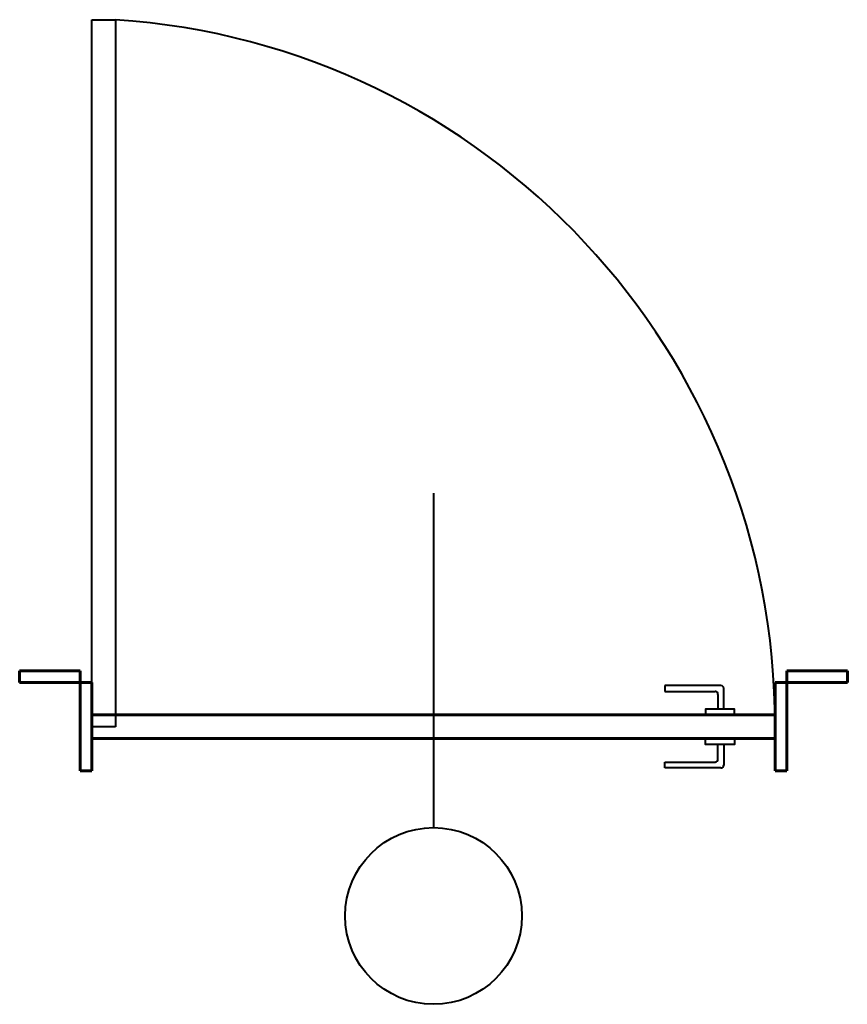
# Model space of a CAD drawing. Units: millimetres. Extents: x -103 to 1303, y -396 to 1275.
import ezdxf

# ---------------------------------------------------------------- set-up
doc = ezdxf.new("R2010")
doc.units = ezdxf.units.MM
doc.layers.add('A-DOOR', color=31, linetype='Continuous', lineweight=40)

msp = doc.modelspace()

# ---------------------------------------------------------------- linework, layer by layer
at = {"layer": 'A-DOOR'}
for p, q in [((20, 95), (20, 1275)), ((20, 1275), (60, 1275)), ((60, 1275), (60, 75)), ((600, 471.4), (600, -96.1)), ((1088, 145), (993, 145)), ((993, 145), (993, 135)), ((993, 135), (1078.1, 135)), ((1093, 104.9), (1093, 140)), ((1083.1, 130), (1083.1, 104.9)), ((60, 75), (20, 75)), ((1083.1, 20), (1083.1, 45.1)), ((1093, 45.1), (1093, 10)), ((993, 5), (993, 15)), ((993, 15), (1078.1, 15)), ((1088, 5), (993, 5))]:
    msp.add_line(p, q, dxfattribs=at)
at = {"layer": 'A-DOOR', "lineweight": 60}
for p, q in [((0, 170), (-102.8, 170)), ((-102.8, 170), (-102.8, 150)), ((0, 150), (0, 170)), ((1302.8, 170), (1200, 170)), ((1200, 170), (1200, 150)), ((1302.8, 150), (1302.8, 170)), ((-102.8, 150), (0, 150)), ((20, 150), (0, 150)), ((0, 150), (0, 0)), ((20, 0), (20, 150)), ((1200, 150), (1180, 150)), ((1180, 150), (1180, 0)), ((1200, 0), (1200, 150)), ((1200, 150), (1302.8, 150)), ((1180, 95), (20, 95)), ((20, 95), (20, 55)), ((1180, 55), (1180, 95)), ((20, 55), (1180, 55)), ((0, 0), (20, 0)), ((1180, 0), (1200, 0))]:
    msp.add_line(p, q, dxfattribs=at)
at = {"layer": 'A-DOOR'}
for points in [[(1062.1, 95), (1111.4, 95), (1111.4, 104.9), (1062.1, 104.9)], [(1062.1, 55), (1111.4, 55), (1111.4, 45.1), (1062.1, 45.1)]]:
    msp.add_lwpolyline(points, close=True, dxfattribs=at)
msp.add_circle((600, -246.1), 150, dxfattribs=at)
for centre, radius, start, end in [((-20, 77.7), 1200, 359.8725, 86.1776), ((1078.1, 130), 5, 0, 90), ((1088, 140), 5, 0, 90), ((1078.1, 20), 5, 270, 0), ((1088, 10), 5, 270, 0)]:
    msp.add_arc(centre, radius, start, end, dxfattribs=at)

doc.saveas('drawing.dxf')
